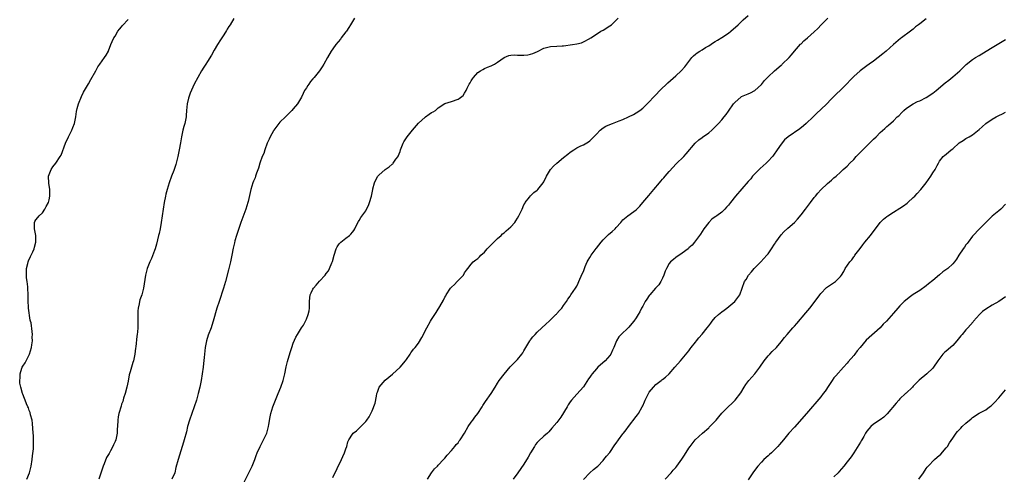
# Model space of a CAD drawing. Units: inches. Extents: x 2649000 to 2652000, y 1557000 to 1560000.
# Drawn here: x 2650642 to 2650941, y 1557243 to 1557381 of the extents above; entities that cross this region are included whole.
import ezdxf

# ---------------------------------------------------------------- set-up
doc = ezdxf.new("R2010")
doc.units = ezdxf.units.IN
doc.header["$MEASUREMENT"] = 0
doc.layers.add('LD26491557_10ft', color=133, linetype='Continuous')

msp = doc.modelspace()

# ---------------------------------------------------------------- linework, layer by layer
at = {"layer": 'LD26491557_10ft'}
for points, elevation in [([(2650737, 1557241.53), (2650738.3, 1557244.3), (2650739.62, 1557247), (2650740.03, 1557247.97), (2650740.61, 1557249), (2650741, 1557250.21), (2650741.32, 1557251), (2650741.6, 1557252.4), (2650741.89, 1557253), (2650743, 1557254.72), (2650743.24, 1557255), (2650744.24, 1557255.76), (2650745.53, 1557257), (2650747, 1557258.52), (2650747.39, 1557259), (2650748.08, 1557259.92), (2650749, 1557261.76), (2650749.9, 1557264.1), (2650750.23, 1557266.23), (2650750.4, 1557267), (2650750.53, 1557267.47), (2650751.06, 1557269), (2650752.9, 1557271.1), (2650755.13, 1557272.87), (2650757.46, 1557275), (2650759.11, 1557277), (2650759.35, 1557277.35), (2650760.44, 1557279), (2650760.64, 1557279.36), (2650761, 1557279.77), (2650761.51, 1557280.49), (2650761.96, 1557281), (2650763, 1557282.31), (2650763.98, 1557284.02), (2650765.56, 1557287), (2650766.69, 1557289), (2650767, 1557289.52), (2650767.94, 1557291), (2650768.39, 1557291.61), (2650769, 1557292.67), (2650769.22, 1557293), (2650769.45, 1557293.45), (2650770.59, 1557295.41), (2650771, 1557296.3), (2650771.26, 1557296.74), (2650771.36, 1557297), (2650772.7, 1557299), (2650772.83, 1557299.17), (2650773, 1557299.37), (2650773.88, 1557300.12), (2650774.71, 1557301), (2650775, 1557301.36), (2650776.61, 1557303), (2650777, 1557303.69), (2650777.53, 1557304.47), (2650778, 1557305), (2650779, 1557306.32), (2650779.62, 1557307), (2650780.36, 1557307.64), (2650781, 1557308.04), (2650781.46, 1557308.54), (2650781.92, 1557309), (2650783, 1557309.98), (2650783.88, 1557311), (2650784.41, 1557311.59), (2650785, 1557312.14), (2650785.41, 1557312.59), (2650787, 1557314.08), (2650788.06, 1557315), (2650788.52, 1557315.48), (2650789, 1557315.87), (2650789.58, 1557316.42), (2650790.34, 1557317), (2650791, 1557317.66), (2650792.18, 1557319), (2650792.52, 1557319.48), (2650793, 1557320.24), (2650793.44, 1557321), (2650794.4, 1557323), (2650795, 1557324.31), (2650795.23, 1557324.77), (2650795.39, 1557325), (2650796.68, 1557326.68), (2650796.94, 1557327.06), (2650797, 1557327.09), (2650797.96, 1557328.04), (2650799, 1557328.76), (2650799.21, 1557329), (2650800.82, 1557331), (2650801, 1557331.26), (2650801.78, 1557333), (2650803.07, 1557335), (2650803.99, 1557336.01), (2650805, 1557337), (2650807, 1557338.71), (2650808.29, 1557339.71), (2650809, 1557340.29), (2650810.14, 1557341), (2650811, 1557341.58), (2650812.19, 1557342.19), (2650813, 1557342.55), (2650814.57, 1557343.43), (2650815, 1557343.74), (2650816.16, 1557345), (2650817, 1557345.81), (2650818.11, 1557347), (2650819, 1557347.68), (2650819.78, 1557348.22), (2650821, 1557348.74), (2650821.79, 1557349), (2650823.87, 1557349.87), (2650825, 1557350.27), (2650826.67, 1557351), (2650828.21, 1557351.79), (2650829, 1557352.24), (2650830.14, 1557353), (2650831, 1557353.63), (2650832.4, 1557355), (2650832.7, 1557355.3), (2650833, 1557355.58), (2650834.27, 1557357), (2650835, 1557357.72), (2650836.22, 1557359), (2650838.65, 1557361.35), (2650841, 1557363.45), (2650842.68, 1557365), (2650843.8, 1557366.2), (2650845.91, 1557369), (2650846.44, 1557369.56), (2650847, 1557370.06), (2650847.54, 1557370.46), (2650848.33, 1557371), (2650849, 1557371.42), (2650850.07, 1557372.07), (2650851, 1557372.61), (2650852.44, 1557373.56), (2650853, 1557373.88), (2650853.68, 1557374.32), (2650855, 1557375.08), (2650857, 1557376.46), (2650857.7, 1557377), (2650859.96, 1557379), (2650861.5, 1557380.5), (2650863, 1557381.8)], 8050), ([(2650644.23, 1557241), (2650645.07, 1557243), (2650645.56, 1557245), (2650645.83, 1557247), (2650645.92, 1557248.08), (2650646.25, 1557250.25), (2650646.28, 1557251), (2650646.23, 1557251.77), (2650646.31, 1557253), (2650646.26, 1557254.26), (2650646.18, 1557255), (2650645.96, 1557257.96), (2650645.82, 1557259), (2650645.38, 1557260.62), (2650645.26, 1557261.26), (2650645, 1557261.85), (2650644.7, 1557262.7), (2650644.53, 1557263), (2650644.12, 1557263.88), (2650643.7, 1557265), (2650643.57, 1557265.57), (2650643, 1557266.82), (2650642.91, 1557267.09), (2650642.38, 1557269), (2650642.14, 1557270.14), (2650642.08, 1557271), (2650642.24, 1557271.76), (2650642.25, 1557273), (2650642.77, 1557274.77), (2650642.85, 1557275), (2650643, 1557275.32), (2650643.69, 1557276.31), (2650644.01, 1557277), (2650645.04, 1557279), (2650645.65, 1557281), (2650645.8, 1557281.8), (2650645.93, 1557283), (2650645.86, 1557284.14), (2650645.95, 1557285), (2650645.9, 1557285.9), (2650645.52, 1557288.48), (2650645.39, 1557289), (2650645.29, 1557289.29), (2650644.78, 1557293), (2650644.63, 1557295.37), (2650644.63, 1557297), (2650644.57, 1557299), (2650644.54, 1557299.46), (2650644.36, 1557301), (2650644.18, 1557302.18), (2650644.11, 1557303), (2650644.12, 1557305), (2650644.52, 1557306.52), (2650644.62, 1557307), (2650644.72, 1557307.28), (2650645.37, 1557308.63), (2650645.56, 1557309), (2650646.08, 1557310.08), (2650646.49, 1557311), (2650646.57, 1557311.43), (2650647.01, 1557313), (2650646.98, 1557314.98), (2650646.56, 1557317), (2650646.61, 1557318.61), (2650646.55, 1557319), (2650646.7, 1557319.3), (2650647, 1557319.74), (2650647.55, 1557320.45), (2650648.02, 1557321), (2650649, 1557321.94), (2650649.73, 1557323), (2650650.15, 1557323.85), (2650650.8, 1557325), (2650651, 1557325.82), (2650651.25, 1557327), (2650651.21, 1557329), (2650650.92, 1557330.92), (2650650.86, 1557333), (2650651, 1557333.49), (2650651.58, 1557335), (2650652.16, 1557335.84), (2650653.03, 1557337), (2650654.4, 1557339), (2650654.62, 1557339.38), (2650655.94, 1557343), (2650656.92, 1557345), (2650657.92, 1557347), (2650658.19, 1557347.81), (2650658.69, 1557349), (2650659.12, 1557351), (2650659.32, 1557352.68), (2650659.55, 1557353.55), (2650659.91, 1557355), (2650660.78, 1557357.22), (2650661.45, 1557358.55), (2650662.91, 1557361.09), (2650663.68, 1557362.32), (2650665.19, 1557365), (2650665.78, 1557366.22), (2650666.4, 1557367), (2650667.76, 1557369), (2650668.25, 1557369.75), (2650668.96, 1557371), (2650669, 1557371.07), (2650669.67, 1557373), (2650670.11, 1557373.89), (2650670.6, 1557375), (2650671, 1557375.54), (2650671.87, 1557377), (2650672.33, 1557377.67), (2650673, 1557378.37), (2650673.26, 1557378.74), (2650675, 1557380.55)], 8010), ([(2650707, 1557380.84), (2650705.86, 1557379), (2650705.54, 1557378.46), (2650705, 1557377.63), (2650704.77, 1557377.23), (2650703.95, 1557375.95), (2650703, 1557374.41), (2650702.09, 1557373), (2650701, 1557371.23), (2650700.2, 1557369.8), (2650699, 1557367.8), (2650698.48, 1557367), (2650697.91, 1557366.09), (2650697.16, 1557365), (2650696.05, 1557363), (2650695, 1557360.95), (2650693.8, 1557358.2), (2650693.35, 1557357), (2650693.27, 1557356.73), (2650692.84, 1557355), (2650692.65, 1557353), (2650692.55, 1557351.45), (2650692.51, 1557351), (2650692.12, 1557349), (2650691.87, 1557348.13), (2650691.58, 1557347), (2650691.14, 1557345), (2650690.85, 1557343.15), (2650690.48, 1557341), (2650690.07, 1557339), (2650689.53, 1557337), (2650689.39, 1557336.61), (2650688.78, 1557334.78), (2650688.11, 1557333), (2650687.41, 1557331), (2650686.79, 1557329), (2650686.43, 1557327.57), (2650686.3, 1557327), (2650685.91, 1557325), (2650685.57, 1557323), (2650685.27, 1557321), (2650684.99, 1557319), (2650684.64, 1557317), (2650684.36, 1557315.64), (2650684.22, 1557315), (2650683.59, 1557312.41), (2650683.18, 1557311), (2650683, 1557310.46), (2650682, 1557308), (2650681.54, 1557307), (2650680.77, 1557305), (2650680.22, 1557303), (2650679.61, 1557299), (2650679.07, 1557297), (2650678.53, 1557295.47), (2650678.39, 1557295), (2650678.27, 1557294.27), (2650677.96, 1557293), (2650677.88, 1557292.12), (2650677.86, 1557291), (2650677.9, 1557289), (2650677.87, 1557287), (2650677.77, 1557285.77), (2650677.67, 1557285), (2650677.55, 1557284.45), (2650677.25, 1557281.25), (2650677.19, 1557280.81), (2650677.01, 1557279), (2650676.57, 1557277), (2650676.41, 1557276.41), (2650675.95, 1557275), (2650675.61, 1557273.61), (2650675.32, 1557272.68), (2650675, 1557270.77), (2650674.61, 1557269), (2650674.06, 1557267), (2650673.6, 1557265.6), (2650673.34, 1557264.66), (2650673, 1557263.76), (2650672.81, 1557263.19), (2650672.16, 1557261), (2650671.95, 1557259.95), (2650671.79, 1557259), (2650671.72, 1557257), (2650671.66, 1557256.34), (2650671.6, 1557255), (2650671.19, 1557253), (2650671, 1557252.44), (2650670.53, 1557251.47), (2650670.34, 1557251), (2650669.62, 1557249.61), (2650669.16, 1557248.84), (2650669, 1557248.5), (2650668.42, 1557247.58), (2650667.67, 1557245.67), (2650667.38, 1557245), (2650667, 1557243.77), (2650666.61, 1557242.61), (2650666.03, 1557241)], 8020), ([(2650743.57, 1557381), (2650743, 1557380.02), (2650742.44, 1557379), (2650741.89, 1557378.11), (2650741.15, 1557377), (2650741, 1557376.79), (2650739.58, 1557375), (2650739.34, 1557374.66), (2650737.96, 1557373), (2650737, 1557371.65), (2650736.56, 1557371), (2650735.39, 1557369), (2650734.3, 1557367), (2650733.82, 1557366.18), (2650732.99, 1557365.01), (2650731.34, 1557363), (2650731, 1557362.55), (2650730.28, 1557361.72), (2650729.71, 1557361), (2650729.42, 1557360.58), (2650729, 1557359.81), (2650728.48, 1557359), (2650728.07, 1557358.07), (2650727.53, 1557357), (2650726.32, 1557355), (2650725, 1557353.46), (2650724.64, 1557353), (2650723, 1557351.31), (2650722.72, 1557351), (2650721, 1557349.38), (2650720.68, 1557349), (2650719.11, 1557347), (2650719, 1557346.83), (2650718.05, 1557345), (2650717.75, 1557344.25), (2650717.16, 1557343), (2650716.4, 1557341), (2650716.08, 1557339.92), (2650715.62, 1557339), (2650714.88, 1557337), (2650714.5, 1557335.5), (2650713.9, 1557333.9), (2650713.61, 1557333), (2650713.45, 1557332.55), (2650713, 1557331.48), (2650712.82, 1557331), (2650712.21, 1557329), (2650711.38, 1557325.38), (2650711.28, 1557325), (2650710.68, 1557323), (2650709.17, 1557319), (2650708.11, 1557315.89), (2650707.83, 1557315), (2650707.36, 1557313.36), (2650707.19, 1557312.81), (2650706.82, 1557311.18), (2650706.39, 1557309), (2650705.96, 1557307), (2650705.4, 1557304.6), (2650704.49, 1557301), (2650703.91, 1557299), (2650702.52, 1557295), (2650701.89, 1557293), (2650700.76, 1557289), (2650700.31, 1557287.69), (2650700.09, 1557287), (2650699.26, 1557284.74), (2650698.72, 1557283), (2650698.32, 1557281), (2650698.09, 1557279), (2650697.99, 1557277.99), (2650697.86, 1557276.14), (2650697.73, 1557275), (2650697.45, 1557273), (2650697.09, 1557271), (2650696.69, 1557269), (2650696.24, 1557267), (2650695.69, 1557265), (2650695.03, 1557263), (2650694.3, 1557261), (2650693.61, 1557259), (2650693.01, 1557256.99), (2650692.62, 1557255.38), (2650691.95, 1557253), (2650691.71, 1557252.29), (2650691.34, 1557251), (2650690.15, 1557247), (2650689.46, 1557244.54), (2650689.08, 1557243), (2650688.26, 1557241)], 8030), ([(2650710.05, 1557239.95), (2650712.55, 1557245), (2650713.38, 1557247), (2650713.79, 1557248.21), (2650714.09, 1557249), (2650714.96, 1557251), (2650716.01, 1557253), (2650716.98, 1557255), (2650717.55, 1557257), (2650717.66, 1557257.66), (2650718, 1557260), (2650718.21, 1557261), (2650718.83, 1557263), (2650720.48, 1557267), (2650721.24, 1557269), (2650721.93, 1557271), (2650722.48, 1557273), (2650722.9, 1557275.1), (2650723.25, 1557276.75), (2650723.48, 1557277.48), (2650724.17, 1557279.83), (2650724.59, 1557281), (2650725, 1557282.33), (2650725.82, 1557284.18), (2650726.28, 1557285), (2650727.55, 1557287), (2650728.16, 1557287.84), (2650729, 1557289.57), (2650729.55, 1557291), (2650729.83, 1557292.17), (2650729.96, 1557293), (2650729.92, 1557293.92), (2650729.98, 1557295), (2650730.06, 1557296.06), (2650730.2, 1557297), (2650730.43, 1557297.57), (2650731, 1557298.68), (2650731.18, 1557299), (2650732.03, 1557299.97), (2650733, 1557301.19), (2650734.67, 1557303), (2650735, 1557303.49), (2650735.7, 1557304.3), (2650736.06, 1557305), (2650736.74, 1557306.74), (2650736.9, 1557307.1), (2650737.41, 1557309), (2650738.07, 1557311), (2650738.39, 1557311.61), (2650739, 1557312.49), (2650739.23, 1557312.77), (2650739.47, 1557313), (2650741, 1557314.2), (2650742.07, 1557315), (2650742.54, 1557315.46), (2650743, 1557316.04), (2650743.42, 1557316.58), (2650743.67, 1557317), (2650744.36, 1557318.36), (2650744.77, 1557319.23), (2650745, 1557319.55), (2650745.51, 1557320.49), (2650747, 1557322.53), (2650747.29, 1557323), (2650747.85, 1557324.15), (2650748.2, 1557325), (2650748.74, 1557327), (2650749.14, 1557329), (2650749.2, 1557329.2), (2650749.64, 1557331), (2650750.04, 1557331.96), (2650750.72, 1557333), (2650751, 1557333.32), (2650752.91, 1557335), (2650754.12, 1557335.88), (2650755, 1557336.68), (2650755.19, 1557336.81), (2650755.34, 1557337), (2650756.15, 1557338.15), (2650756.8, 1557339), (2650756.87, 1557339.13), (2650757.46, 1557340.54), (2650757.55, 1557341), (2650758.33, 1557343), (2650758.57, 1557343.43), (2650759, 1557344.04), (2650759.59, 1557345), (2650761.19, 1557347), (2650763, 1557349.11), (2650765, 1557350.91), (2650765.16, 1557351), (2650766.2, 1557351.8), (2650767, 1557352.35), (2650767.44, 1557352.56), (2650768.16, 1557353), (2650769, 1557353.78), (2650771, 1557355.06), (2650773, 1557355.65), (2650775, 1557356.4), (2650775.39, 1557356.61), (2650776.51, 1557357.49), (2650777, 1557358.24), (2650777.44, 1557359), (2650777.74, 1557359.74), (2650778.4, 1557361), (2650778.65, 1557361.35), (2650779, 1557361.98), (2650779.43, 1557362.57), (2650779.66, 1557363), (2650781, 1557364.47), (2650781.78, 1557365), (2650782.56, 1557365.44), (2650783, 1557365.66), (2650783.93, 1557366.07), (2650785, 1557366.51), (2650786.04, 1557367), (2650787, 1557367.64), (2650789, 1557369.08), (2650790.36, 1557369.64), (2650791, 1557369.72), (2650792.15, 1557369.85), (2650793, 1557369.71), (2650794.22, 1557369.78), (2650795, 1557369.74), (2650796.12, 1557369.88), (2650797, 1557370.06), (2650797.73, 1557370.27), (2650799.11, 1557370.89), (2650801, 1557371.9), (2650802.19, 1557372.19), (2650803, 1557372.42), (2650805, 1557372.48), (2650806.59, 1557372.59), (2650807, 1557372.6), (2650809.75, 1557373), (2650811, 1557373.2), (2650812.45, 1557373.55), (2650813, 1557373.76), (2650815, 1557374.79), (2650815.11, 1557374.89), (2650815.27, 1557375), (2650817, 1557376.11), (2650818.3, 1557377), (2650819, 1557377.36), (2650821, 1557378.62), (2650821.52, 1557379), (2650823, 1557380.41), (2650823.57, 1557381)], 8040), ([(2650765.72, 1557241), (2650767, 1557242.99), (2650767.87, 1557244.13), (2650768.77, 1557245), (2650769, 1557245.29), (2650770.6, 1557247), (2650770.78, 1557247.22), (2650771, 1557247.46), (2650771.69, 1557248.31), (2650773, 1557249.7), (2650774.07, 1557251), (2650774.48, 1557251.53), (2650775, 1557252.11), (2650775.37, 1557252.63), (2650775.64, 1557253), (2650777, 1557255.03), (2650778.07, 1557257), (2650779, 1557258.39), (2650779.44, 1557259), (2650780.1, 1557259.9), (2650780.98, 1557261), (2650782.29, 1557263), (2650782.55, 1557263.45), (2650783.34, 1557264.66), (2650785.08, 1557267), (2650786.23, 1557269), (2650787, 1557270.23), (2650787.51, 1557271), (2650789, 1557272.92), (2650790.83, 1557275.17), (2650793, 1557277.39), (2650794.34, 1557279), (2650794.61, 1557279.39), (2650795, 1557280.01), (2650795.56, 1557281), (2650796.75, 1557283), (2650796.85, 1557283.15), (2650797, 1557283.34), (2650797.71, 1557284.29), (2650798.37, 1557285), (2650799, 1557285.64), (2650801.77, 1557288.23), (2650802.63, 1557289), (2650804.66, 1557291), (2650804.82, 1557291.18), (2650805, 1557291.37), (2650805.74, 1557292.26), (2650806.45, 1557293), (2650807, 1557293.74), (2650807.88, 1557295), (2650808.3, 1557295.7), (2650809, 1557296.64), (2650809.25, 1557297), (2650810.6, 1557299), (2650811, 1557299.61), (2650811.47, 1557300.53), (2650811.65, 1557301), (2650812.65, 1557303.35), (2650813, 1557304.09), (2650813.31, 1557305), (2650813.58, 1557305.58), (2650814.18, 1557307), (2650814.45, 1557307.55), (2650815, 1557308.35), (2650815.4, 1557309), (2650816.9, 1557311.1), (2650817, 1557311.21), (2650818.39, 1557313), (2650819, 1557313.68), (2650820.66, 1557315.34), (2650821.77, 1557316.23), (2650822.61, 1557317), (2650823, 1557317.43), (2650824.35, 1557319), (2650824.64, 1557319.36), (2650825, 1557319.77), (2650826.47, 1557321), (2650828.31, 1557322.31), (2650829, 1557322.76), (2650830.13, 1557323.87), (2650831.01, 1557325), (2650832.81, 1557327.19), (2650834.39, 1557329), (2650836.05, 1557331), (2650836.5, 1557331.5), (2650837, 1557332.1), (2650837.44, 1557332.56), (2650837.79, 1557333), (2650839, 1557334.44), (2650840.24, 1557335.76), (2650841, 1557336.65), (2650841.19, 1557336.81), (2650843.44, 1557339), (2650844.19, 1557339.81), (2650846.94, 1557343.06), (2650847.97, 1557344.03), (2650849, 1557344.74), (2650849.14, 1557344.86), (2650851, 1557346.21), (2650851.95, 1557347), (2650853, 1557348), (2650853.48, 1557348.52), (2650854.01, 1557349), (2650855, 1557350.13), (2650855.72, 1557351), (2650856.27, 1557351.73), (2650857, 1557352.76), (2650858.54, 1557355), (2650859, 1557355.53), (2650860.75, 1557357), (2650861, 1557357.17), (2650863, 1557358), (2650863.68, 1557358.32), (2650865.01, 1557358.99), (2650867, 1557360.82), (2650867.96, 1557362.04), (2650868.83, 1557363), (2650869, 1557363.16), (2650870.97, 1557365.03), (2650873, 1557366.77), (2650873.14, 1557366.86), (2650873.3, 1557367), (2650875.37, 1557369), (2650876.15, 1557369.85), (2650877.03, 1557371), (2650878.88, 1557373.12), (2650879, 1557373.22), (2650879.9, 1557374.1), (2650881, 1557375.03), (2650883, 1557376.85), (2650884.1, 1557377.9), (2650885.11, 1557379), (2650887.11, 1557381)], 8060), ([(2650917, 1557380.82), (2650915, 1557379.31), (2650914.61, 1557379), (2650913.69, 1557378.31), (2650913, 1557377.66), (2650912.63, 1557377.37), (2650912.2, 1557377), (2650909.52, 1557375), (2650909.21, 1557374.79), (2650907.01, 1557373), (2650904.8, 1557371), (2650903.84, 1557370.16), (2650902.44, 1557369), (2650901, 1557367.93), (2650899.68, 1557367), (2650899, 1557366.54), (2650896.9, 1557365), (2650895, 1557363.3), (2650894.69, 1557363), (2650893.87, 1557362.13), (2650893, 1557361.16), (2650891, 1557359.12), (2650890.88, 1557359), (2650889.86, 1557358.14), (2650889, 1557357.21), (2650887.86, 1557356.14), (2650887, 1557355.19), (2650886.79, 1557355), (2650885, 1557353.22), (2650883.84, 1557352.16), (2650882.69, 1557351), (2650880.56, 1557349), (2650879.71, 1557348.29), (2650878.6, 1557347.4), (2650875.08, 1557345), (2650873.99, 1557344.01), (2650873, 1557342.75), (2650871.81, 1557341), (2650870.62, 1557339.38), (2650870.32, 1557339), (2650869, 1557337.55), (2650868.46, 1557337), (2650866.63, 1557335.37), (2650865, 1557333.77), (2650864.33, 1557333), (2650863.75, 1557332.25), (2650863, 1557331.41), (2650859.17, 1557327), (2650857.6, 1557325), (2650857, 1557324.2), (2650856.4, 1557323.6), (2650855.89, 1557323), (2650855, 1557322.14), (2650853.45, 1557321), (2650853.17, 1557320.83), (2650853, 1557320.67), (2650851.99, 1557320.01), (2650851.05, 1557319), (2650849.54, 1557317), (2650848.57, 1557315.43), (2650846.75, 1557313), (2650845.96, 1557312.04), (2650845, 1557311.24), (2650844.89, 1557311.11), (2650844.74, 1557311), (2650843, 1557309.69), (2650841, 1557308.29), (2650840.29, 1557307.71), (2650839.46, 1557307), (2650839, 1557306.47), (2650838.19, 1557305), (2650837.85, 1557304.15), (2650837.45, 1557303), (2650837, 1557302.02), (2650836.5, 1557301), (2650835.93, 1557300.07), (2650834.91, 1557299), (2650833.13, 1557297), (2650833, 1557296.82), (2650832.29, 1557295.71), (2650831.77, 1557295), (2650831, 1557293.56), (2650830.68, 1557293), (2650830.15, 1557291.85), (2650829.59, 1557291), (2650829, 1557290.05), (2650828.29, 1557289), (2650827.71, 1557288.29), (2650826.8, 1557287.2), (2650826.55, 1557287), (2650824.42, 1557285), (2650823.76, 1557284.24), (2650823.05, 1557283), (2650822.29, 1557281), (2650821.8, 1557280.2), (2650821.31, 1557279), (2650821, 1557278.59), (2650819.62, 1557277), (2650817.44, 1557275), (2650817, 1557274.55), (2650815.64, 1557273), (2650815.37, 1557272.63), (2650815, 1557272.04), (2650814.55, 1557271.45), (2650813, 1557269.09), (2650812.05, 1557267.95), (2650811, 1557266.82), (2650809.4, 1557265), (2650809, 1557264.51), (2650808.43, 1557263.57), (2650808.05, 1557263), (2650806.16, 1557259.84), (2650805, 1557258.29), (2650803.49, 1557256.51), (2650802.55, 1557255.45), (2650802.11, 1557255), (2650801, 1557254.06), (2650799.42, 1557252.58), (2650799, 1557252.15), (2650798.48, 1557251.52), (2650798.14, 1557251), (2650797, 1557249), (2650796.3, 1557247.7), (2650795, 1557245.59), (2650793.18, 1557243), (2650791.69, 1557241)], 8070), ([(2650813.08, 1557240.92), (2650815, 1557242.94), (2650816.05, 1557243.95), (2650817, 1557244.64), (2650817.39, 1557245), (2650819, 1557246.71), (2650819.26, 1557247), (2650820.02, 1557247.98), (2650821, 1557249.13), (2650822.56, 1557251.44), (2650823, 1557252.01), (2650823.64, 1557253), (2650825, 1557254.77), (2650825.19, 1557255), (2650825.96, 1557256.04), (2650826.74, 1557257), (2650829, 1557260.04), (2650829.42, 1557260.58), (2650829.7, 1557261), (2650830.85, 1557263), (2650831, 1557263.35), (2650831.52, 1557264.48), (2650831.75, 1557265), (2650832.72, 1557267), (2650833, 1557267.45), (2650834.32, 1557269), (2650835, 1557269.73), (2650836.62, 1557271), (2650836.84, 1557271.16), (2650837, 1557271.3), (2650837.95, 1557272.05), (2650839.02, 1557273), (2650840.77, 1557275), (2650842.41, 1557277), (2650845, 1557280.04), (2650845.42, 1557280.58), (2650845.69, 1557281), (2650847, 1557282.61), (2650847.28, 1557283), (2650848.06, 1557283.94), (2650849, 1557285.02), (2650850.57, 1557287), (2650851, 1557287.6), (2650851.62, 1557288.38), (2650852.08, 1557289), (2650853, 1557290.09), (2650853.94, 1557291), (2650854.53, 1557291.47), (2650855, 1557291.86), (2650855.68, 1557292.32), (2650856.52, 1557293), (2650858.92, 1557295), (2650860.45, 1557297), (2650861.16, 1557299), (2650861.84, 1557301), (2650862.33, 1557301.67), (2650863.06, 1557303), (2650863.98, 1557304.02), (2650864.77, 1557305), (2650865, 1557305.24), (2650866.86, 1557307), (2650868.66, 1557309), (2650869, 1557309.43), (2650870.01, 1557311), (2650871, 1557312.39), (2650871.23, 1557312.77), (2650871.38, 1557313), (2650873, 1557315.2), (2650873.83, 1557316.17), (2650875, 1557317.23), (2650877, 1557319), (2650877.98, 1557320.02), (2650879, 1557321.26), (2650880.38, 1557323), (2650881.89, 1557325), (2650883, 1557326.5), (2650883.42, 1557327), (2650884.11, 1557327.89), (2650885, 1557328.85), (2650887, 1557330.75), (2650888.22, 1557331.78), (2650889, 1557332.48), (2650889.63, 1557333), (2650891, 1557334.22), (2650891.81, 1557335), (2650893, 1557336.09), (2650893.84, 1557337), (2650895, 1557338.13), (2650895.75, 1557339), (2650897, 1557340.28), (2650899, 1557342.26), (2650899.79, 1557343), (2650901, 1557344.26), (2650901.77, 1557345), (2650903, 1557346.25), (2650904.46, 1557347.54), (2650905, 1557348.07), (2650905.51, 1557348.49), (2650907, 1557349.81), (2650908.21, 1557351), (2650908.63, 1557351.37), (2650909.61, 1557352.39), (2650910.21, 1557353), (2650911, 1557353.66), (2650913, 1557354.99), (2650914.35, 1557355.65), (2650915, 1557355.93), (2650917, 1557356.91), (2650919, 1557358.26), (2650919.95, 1557359), (2650922.69, 1557361.31), (2650923.79, 1557362.21), (2650925, 1557363.17), (2650927.14, 1557365), (2650928.07, 1557365.93), (2650929.11, 1557366.89), (2650931, 1557368.41), (2650931.92, 1557369), (2650933, 1557369.65), (2650933.87, 1557370.13), (2650937, 1557372.06), (2650938.46, 1557373), (2650941, 1557374.54)], 8080), ([(2650837.84, 1557241), (2650839.65, 1557243), (2650840.26, 1557243.74), (2650841, 1557244.63), (2650841.3, 1557245), (2650842.89, 1557247.11), (2650843.7, 1557248.3), (2650845, 1557250.46), (2650845.35, 1557251), (2650846.93, 1557253), (2650849.09, 1557255), (2650851, 1557256.63), (2650851.19, 1557256.81), (2650853, 1557258.68), (2650853.28, 1557259), (2650854.04, 1557259.96), (2650855, 1557261.11), (2650857, 1557263.1), (2650858.03, 1557263.97), (2650859.02, 1557264.98), (2650860.71, 1557267.29), (2650861.73, 1557269), (2650862.25, 1557269.75), (2650863.19, 1557271), (2650864.04, 1557271.97), (2650864.99, 1557273), (2650866.56, 1557275), (2650867.87, 1557277), (2650869, 1557278.44), (2650869.52, 1557279), (2650870.25, 1557279.75), (2650871.53, 1557281), (2650873, 1557282.7), (2650874, 1557284), (2650874.83, 1557285), (2650876.56, 1557287), (2650877, 1557287.48), (2650877.69, 1557288.31), (2650880.47, 1557291.53), (2650881.68, 1557293), (2650883, 1557294.72), (2650884.69, 1557297), (2650885, 1557297.39), (2650886.75, 1557299.25), (2650887, 1557299.45), (2650887.93, 1557300.07), (2650889.46, 1557301), (2650891, 1557302.54), (2650891.33, 1557303), (2650891.95, 1557304.05), (2650892.41, 1557305), (2650893.82, 1557307), (2650894.38, 1557307.62), (2650895, 1557308.49), (2650895.23, 1557308.77), (2650895.37, 1557309), (2650896.9, 1557311.1), (2650897.79, 1557312.21), (2650898.39, 1557313), (2650900.03, 1557315), (2650903, 1557318.98), (2650904.05, 1557319.95), (2650905, 1557320.77), (2650905.31, 1557321), (2650907, 1557322.07), (2650909, 1557323.29), (2650910.03, 1557323.97), (2650911.17, 1557324.83), (2650911.38, 1557325), (2650913, 1557326.52), (2650913.49, 1557327), (2650914.23, 1557327.77), (2650915.36, 1557329), (2650916.97, 1557331), (2650918.37, 1557333), (2650919, 1557334.04), (2650919.64, 1557335), (2650920.26, 1557336.26), (2650920.66, 1557337), (2650921, 1557337.56), (2650922.09, 1557339), (2650922.61, 1557339.39), (2650923, 1557339.74), (2650924.52, 1557341), (2650925, 1557341.36), (2650927, 1557343.12), (2650928.16, 1557343.84), (2650929, 1557344.43), (2650929.38, 1557344.62), (2650929.96, 1557345), (2650931, 1557345.61), (2650933, 1557347.23), (2650933.95, 1557348.05), (2650935, 1557348.98), (2650937, 1557350.33), (2650938.22, 1557351), (2650939, 1557351.41), (2650940.09, 1557351.91), (2650941, 1557352.45)], 8090), ([(2650941, 1557324.51), (2650939.59, 1557323), (2650939, 1557322.48), (2650937, 1557320.89), (2650935.03, 1557319), (2650933.02, 1557316.98), (2650931.18, 1557315), (2650931, 1557314.79), (2650929.72, 1557313), (2650929.41, 1557312.59), (2650929, 1557312.13), (2650928.55, 1557311.46), (2650928.19, 1557311), (2650926.86, 1557309), (2650926.16, 1557307.84), (2650925.57, 1557307), (2650925, 1557306.41), (2650923.55, 1557305), (2650923.21, 1557304.79), (2650922.04, 1557303.96), (2650921, 1557303.03), (2650919, 1557301.39), (2650917.65, 1557300.35), (2650917, 1557299.75), (2650915, 1557298.36), (2650913, 1557297.09), (2650911.79, 1557296.21), (2650910.67, 1557295.33), (2650910.3, 1557295), (2650909, 1557293.71), (2650908.33, 1557293), (2650907, 1557291.39), (2650904.92, 1557289), (2650903.94, 1557288.06), (2650902.96, 1557287), (2650898.8, 1557283.2), (2650896.89, 1557281), (2650896.04, 1557279.96), (2650895.35, 1557279), (2650895, 1557278.55), (2650893.34, 1557276.66), (2650893, 1557276.25), (2650891.84, 1557275), (2650889.55, 1557272.45), (2650889, 1557271.76), (2650888.45, 1557271), (2650887.45, 1557269.45), (2650886.29, 1557267.71), (2650885.76, 1557267), (2650885, 1557266.07), (2650880.64, 1557261), (2650877, 1557256.86), (2650875.35, 1557255), (2650873.66, 1557253), (2650872.48, 1557251.52), (2650872.01, 1557251), (2650871, 1557249.92), (2650870.04, 1557249), (2650869.49, 1557248.51), (2650869, 1557248.11), (2650867.77, 1557247), (2650867, 1557246.23), (2650865.92, 1557245), (2650865.55, 1557244.45), (2650864.44, 1557243), (2650863, 1557240.83)], 8100), ([(2650941, 1557296.44), (2650939, 1557294.96), (2650937, 1557293.84), (2650935, 1557292.65), (2650934.08, 1557291.92), (2650933.08, 1557291), (2650931.35, 1557289), (2650931.2, 1557288.8), (2650929.6, 1557287), (2650929, 1557286.35), (2650927.9, 1557285), (2650927.48, 1557284.52), (2650926.28, 1557283), (2650925, 1557281.66), (2650923, 1557279.89), (2650922.5, 1557279.5), (2650922.01, 1557279), (2650920.5, 1557277), (2650919.18, 1557275), (2650919, 1557274.76), (2650917.19, 1557273), (2650914.88, 1557271.12), (2650913, 1557269.26), (2650912.77, 1557269), (2650910.86, 1557267.14), (2650910.73, 1557267), (2650909, 1557265.38), (2650908.64, 1557265), (2650907.87, 1557264.13), (2650905.16, 1557260.84), (2650904.14, 1557259.86), (2650902.97, 1557259.03), (2650901, 1557257.71), (2650900.22, 1557257), (2650899, 1557255.61), (2650898.6, 1557255), (2650898.03, 1557254.03), (2650897.45, 1557253), (2650897.29, 1557252.71), (2650897, 1557252.23), (2650896.57, 1557251.43), (2650895.01, 1557248.99), (2650894.19, 1557247.81), (2650893, 1557246.28), (2650891.95, 1557245), (2650890.59, 1557243.41), (2650890.22, 1557243), (2650889, 1557241.71)], 8110), ([(2650914.77, 1557241), (2650916.13, 1557243), (2650917, 1557244.24), (2650917.29, 1557244.71), (2650917.54, 1557245), (2650919.45, 1557247), (2650920.31, 1557247.69), (2650921.37, 1557248.63), (2650923, 1557250.51), (2650923.4, 1557251), (2650924.04, 1557252.04), (2650925, 1557253.53), (2650926.03, 1557255), (2650926.5, 1557255.5), (2650927, 1557256.05), (2650927.49, 1557256.51), (2650927.92, 1557257), (2650929, 1557258.02), (2650930.62, 1557259.38), (2650931, 1557259.77), (2650933, 1557261.1), (2650935, 1557262.11), (2650936.19, 1557263), (2650936.67, 1557263.33), (2650937, 1557263.6), (2650937.71, 1557264.29), (2650939, 1557265.7), (2650941, 1557268.2)], 8120)]:
    msp.add_lwpolyline(points, dxfattribs=dict(at, elevation=elevation))

doc.saveas('drawing.dxf')
